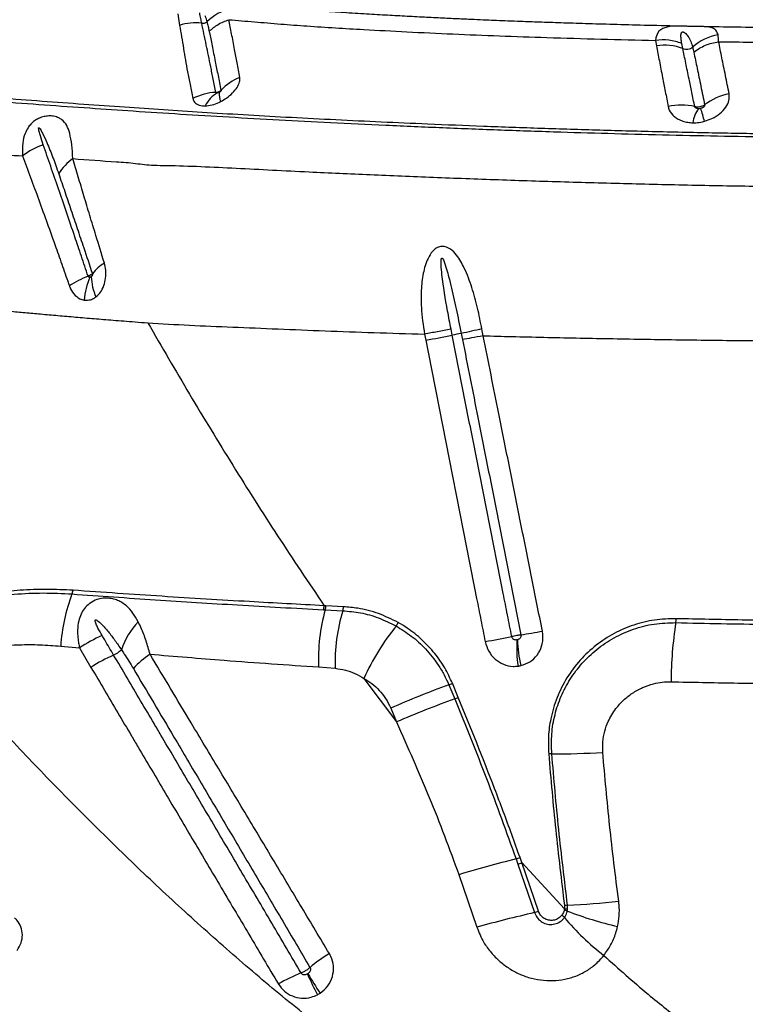
# Model space of a CAD drawing. Units: millimetres. Extents: x 179 to 330, y 168 to 276.
# Drawn here: x 226 to 228, y 218 to 221 of the extents above; entities that cross this region are included whole.
import ezdxf

# ---------------------------------------------------------------- set-up
doc = ezdxf.new("R2010")
doc.units = ezdxf.units.MM

msp = doc.modelspace()

# ---------------------------------------------------------------- linework, layer by layer
at = {"color": 7, "linetype": 'Continuous', "lineweight": 25}
for p, q in [((226.3165, 220.8874), (226.3216, 220.8504)), ((227.8681, 220.8014), (227.8712, 220.7838)), ((227.9571, 220.7753), (227.9538, 220.7918)), ((227.1179, 219.8463), (227.1218, 219.8265)), ((227.2077, 219.8429), (227.2039, 219.8625)), ((226.7893, 218.9501), (226.795, 218.9498)), ((226.7973, 218.9629), (226.7916, 218.9633)), ((226.795, 218.9498), (226.852, 218.947)), ((226.8541, 218.9599), (226.7973, 218.9629)), ((225.9356, 218.8318), (225.9968, 218.826)), ((225.9968, 218.826), (226.0339, 218.7625)), ((226.7736, 218.7639), (226.8272, 218.7596)), ((226.9209, 218.7268), (227.0266, 218.5853)), ((227.1967, 218.706), (227.2158, 218.6602)), ((227.2276, 218.6652), (227.2085, 218.711)), ((227.008, 218.6302), (227.0266, 218.5853)), ((227.434, 218.1277), (227.4281, 218.1443)), ((227.4153, 218.1397), (227.4212, 218.1231)), ((227.4212, 218.1231), (227.4754, 217.9652)), ((227.434, 218.1277), (227.5726, 217.9778)), ((227.4883, 217.9695), (227.434, 218.1277)), ((227.2291, 218.0886), (227.2879, 217.9178)), ((227.5725, 217.988), (227.5726, 217.9778)), ((227.5827, 217.9756), (227.5826, 217.9889)), ((227.5726, 217.9778), (227.5719, 217.9737)), ((227.5818, 217.9704), (227.5827, 217.9756))]:
    msp.add_line(p, q, dxfattribs=at)
at = {"color": 8, "linetype": 'Continuous', "lineweight": 25, "flags": 128}
msp.add_lwpolyline([(227.9545, 220.8477), (227.9403, 220.8479), (227.9352, 220.8479), (227.9217, 220.8474), (227.9099, 220.846), (227.8922, 220.8407), (227.8795, 220.8311), (227.8732, 220.8213), (227.8693, 220.8094), (227.8681, 220.8014), (227.8681, 220.8014), (227.8681, 220.8014)], dxfattribs=at)
at = {"color": 7, "linetype": 'Continuous', "lineweight": 25}
for centre, radius, start, end in [((226.5182, 220.755), 0.1516, 101.4159, 135.1978), ((226.3727, 220.6973), 0.1614, 82.4432, 108.4511), ((226.3971, 220.8785), 0.0215, 261.2829, 308.9523), ((228.099, 220.6596), 0.1627, 99.7445, 132.5023), ((227.8986, 220.6221), 0.164, 69.0948, 99.6134), ((227.9692, 220.8067), 0.0336, 248.9103, 306.2428), ((226.5789, 220.5259), 0.1668, 111.5238, 137.2284), ((226.448, 220.4492), 0.1834, 92.4749, 116.9376), ((226.4924, 220.5466), 0.0967, 119.7179, 154.4041), ((226.523, 220.6305), 0.0729, 178.8068, 202.3354), ((228.1417, 220.4437), 0.1869, 100.4469, 127.4703), ((227.9526, 220.4053), 0.1859, 76.4896, 103.3332), ((228.0803, 220.5228), 0.0911, 141.5623, 173.0793), ((227.5858, 220.4303), 0.4548, 13.7626, 19.2301), ((225.9561, 220.2358), 0.2388, 108.8508, 127.1661), ((226.0734, 220.2794), 0.1693, 125.5689, 148.5103), ((226.1578, 219.9486), 0.152, 121.9026, 141.67), ((226.1748, 219.6709), 0.3936, 112.417, 122.4313), ((226.2152, 220.0401), 0.1806, 182.2397, 203.8206), ((226.2454, 219.9391), 0.2344, 156.7679, 175.5775), ((224.4142, 234.3304), 14.7544, 280.57408, 280.91394), ((227.5861, 217.9689), 1.9118, 100.5188, 101.4141), ((229.2898, 210.56), 9.5126, 102.04715, 102.46152), ((225.9395, 219.017), 0.0362, 334.3489, 354.1913), ((226.5143, 218.7956), 0.5799, 159.2165, 176.4187), ((227.355, 218.7911), 0.582, 164.1722, 182.6753), ((226.7546, 218.963), 0.037, 339.6961, 0.4469), ((226.7602, 218.9626), 0.0371, 339.9221, 0.583), ((227.4148, 218.7773), 0.5878, 163.2154, 181.7197), ((226.8159, 218.9596), 0.0382, 340.8493, 0.5679), ((227.8541, 218.9208), 0.0813, 351.0588, 0.1301), ((226.3684, 218.7408), 0.2486, 136.7593, 161.3594), ((227.6424, 218.4017), 0.7913, 141.2241, 155.7441), ((226.982, 218.9299), 0.0544, 323.1192, 336.9786), ((226.9557, 221.7968), 2.9666, 279.2197, 280.587), ((229.1332, 218.717), 1.214, 170.9415, 180.0515), ((226.2487, 218.448), 0.4543, 113.12, 123.6786), ((225.8101, 227.0318), 8.3224, 280.41568, 281.02133), ((227.7961, 218.8254), 0.3789, 175.9958, 188.9255), ((227.7885, 218.8594), 0.3689, 181.1183, 194.2891), ((226.074, 218.8784), 0.0827, 293.8679, 315.3245), ((226.2889, 218.3835), 0.4568, 113.3993, 123.9253), ((226.3977, 218.5523), 0.306, 124.1812, 137.5783), ((228.3058, 215.6716), 3.2307, 110.0765, 113.685), ((227.1095, 218.9248), 0.2356, 291.7392, 294.8479), ((228.3668, 215.474), 3.3877, 109.8616, 113.3047), ((227.1249, 218.891), 0.2481, 291.5077, 294.4608), ((227.5307, 218.3353), 0.1466, 89.7492, 93.6946), ((227.5541, 220.6727), 2.191, 269.4039, 273.7408), ((227.2492, 218.6236), 0.5115, 288.9502, 290.4681), ((228.5425, 213.6697), 4.6099, 104.1529, 106.5529), ((227.2534, 218.611), 0.516, 288.973, 290.4844), ((227.5952, 217.7936), 0.1957, 93.6779, 96.6474), ((227.4434, 220.6915), 2.7062, 272.9482, 276.4769), ((228.3528, 214.0967), 3.9667, 102.7791, 105.5728), ((227.3382, 218.3913), 0.4477, 287.8503, 289.5878), ((227.5325, 217.9178), 0.0504, 38.1605, 51.0328), ((227.5554, 217.9079), 0.0678, 67.0981, 75.9757), ((227.5611, 217.8992), 0.0794, 74.2374, 81.7117), ((228.0014, 219.0432), 1.1519, 248.6413, 257.1442), ((228.1981, 218.4733), 0.8165, 219.9526, 232.442), ((227.0503, 217.4264), 0.472, 120.8071, 130.2039), ((226.8981, 217.2989), 0.5037, 111.0934, 120.4652), ((227.6874, 218.1886), 1.0401, 204.0108, 208.1305), ((227.9197, 218.4699), 1.3747, 210.7841, 213.895)]:
    msp.add_arc(centre, radius, start, end, dxfattribs=at)
for points, knots in [([(227.9545, 220.8477), (227.9506, 220.8478), (227.9092, 220.8486), (227.8346, 220.8504), (227.7339, 220.853), (227.6436, 220.8557), (227.5635, 220.8582), (227.4936, 220.8606), (227.4362, 220.8627), (227.3902, 220.8645), (227.3528, 220.866), (227.3163, 220.8675), (227.2761, 220.8692), (227.2288, 220.8713), (227.1749, 220.8739), (227.1155, 220.8768), (227.0531, 220.88), (226.9874, 220.8837), (226.9179, 220.8877), (226.8449, 220.8923), (226.7687, 220.8977), (226.69, 220.9037), (226.6066, 220.9105), (226.5513, 220.9151), (226.5224, 220.9175)], [0, 0, 0, 0, 0.007331, 0.076647, 0.140098, 0.197648, 0.249206, 0.294851, 0.33409, 0.362313, 0.386426, 0.408776, 0.435821, 0.468011, 0.505467, 0.547126, 0.592114, 0.637623, 0.688206, 0.743948, 0.800298, 0.862641, 0.92843, 1, 1, 1, 1]), ([(226.3939, 220.8573), (226.3929, 220.8623), (226.3905, 220.8737), (226.3883, 220.8851), (226.3871, 220.8914)], [0, 0, 0, 0, 0.442595, 1, 1, 1, 1]), ([(226.4041, 220.8823), (226.4045, 220.8812), (226.4069, 220.8744), (226.4089, 220.8675), (226.4106, 220.8618)], [0, 0, 0, 0, 0.169988, 1, 1, 1, 1]), ([(226.5178, 220.6811), (226.5148, 220.6971), (226.5088, 220.7293), (226.4998, 220.7764), (226.4908, 220.8236), (226.4849, 220.8538), (226.482, 220.8689)], [0, 0, 0, 0, 0.221393, 0.443306, 0.723002, 1, 1, 1, 1]), ([(226.482, 220.8689), (226.5095, 220.8666), (226.5649, 220.862), (226.6494, 220.8548), (226.7371, 220.8482), (226.827, 220.8423), (226.9349, 220.8361), (227.0617, 220.8294), (227.2086, 220.8224), (227.3607, 220.8163), (227.5208, 220.8107), (227.6898, 220.8056), (227.8087, 220.8028), (227.8681, 220.8014)], [0, 0, 0, 0, 0.069032, 0.138787, 0.206217, 0.277583, 0.347004, 0.44975, 0.556837, 0.661814, 0.767137, 0.883807, 1, 1, 1, 1]), ([(226.3216, 220.8504), (226.3259, 220.8259), (226.334, 220.7798), (226.3426, 220.726), (226.3473, 220.6994), (226.3473, 220.6994)], [0, 0, 0, 0, 0.532132, 0.999998, 1, 1, 1, 1]), ([(226.4401, 220.6324), (226.4371, 220.647), (226.4311, 220.6762), (226.4204, 220.7286), (226.4077, 220.7909), (226.3985, 220.8349), (226.3939, 220.8573), (226.3939, 220.8573)], [0, 0, 0, 0, 0.162198, 0.324413, 0.639465, 0.999999, 1, 1, 1, 1]), ([(226.4106, 220.8618), (226.4106, 220.8618), (226.412, 220.8571), (226.4145, 220.8472), (226.4168, 220.8367), (226.4179, 220.8313)], [0, 0, 0, 0, 0.000007, 0.489118, 1, 1, 1, 1]), ([(228.012, 220.8465), (228.0105, 220.8465), (228.0052, 220.8467), (227.9921, 220.8468), (227.9764, 220.8471), (227.9629, 220.8475), (227.9568, 220.8476), (227.9545, 220.8477)], [0, 0, 0, 0, 0.10647, 0.371217, 0.687478, 0.882982, 1, 1, 1, 1]), ([(228.7686, 220.8387), (228.7441, 220.8388), (228.6709, 220.8388), (228.552, 220.8395), (228.4146, 220.8406), (228.2851, 220.842), (228.1635, 220.8438), (228.0731, 220.8453), (228.0238, 220.8463), (228.012, 220.8466)], [0, 0, 0, 0, 0.095918, 0.28678, 0.467081, 0.637354, 0.800055, 0.952296, 1, 1, 1, 1]), ([(226.4179, 220.8313), (226.4182, 220.83), (226.4212, 220.8149), (226.4275, 220.7833), (226.4368, 220.7368), (226.4466, 220.6885), (226.4532, 220.6556), (226.4565, 220.6392)], [0, 0, 0, 0, 0.024273, 0.27782, 0.557929, 0.77898, 1, 1, 1, 1]), ([(227.9538, 220.7918), (227.953, 220.7965), (227.9513, 220.8061), (227.9506, 220.8175), (227.9517, 220.8248), (227.9536, 220.8278), (227.955, 220.8288), (227.9561, 220.8292), (227.957, 220.8293), (227.958, 220.8292), (227.9592, 220.829), (227.9615, 220.828), (227.9678, 220.8237), (227.9753, 220.8138), (227.9833, 220.7985), (227.9872, 220.7859), (227.9891, 220.7795)], [0, 0, 0, 0, 0.1456722, 0.2918541, 0.3648165, 0.390057, 0.402745, 0.4074513, 0.4122032, 0.4164336, 0.4216402, 0.4308368, 0.4599933, 0.5910224, 0.7947953, 1, 1, 1, 1]), ([(228.0734, 220.7974), (228.0734, 220.7974), (228.0736, 220.8061), (228.0725, 220.813), (228.0715, 220.8199)], [0, 0, 0, 0, 0.0000114, 1, 1, 1, 1]), ([(227.8712, 220.7838), (227.8744, 220.7676), (227.8807, 220.7351), (227.8903, 220.6852), (227.9, 220.6357), (227.9065, 220.6027), (227.9097, 220.5862)], [0, 0, 0, 0, 0.277133, 0.558947, 0.779157, 1, 1, 1, 1]), ([(227.996, 220.5861), (227.9927, 220.6018), (227.9862, 220.6332), (227.9765, 220.6804), (227.9667, 220.7282), (227.9602, 220.76), (227.9571, 220.7753), (227.9571, 220.7753)], [0, 0, 0, 0, 0.219845, 0.439723, 0.721809, 0.999998, 1, 1, 1, 1]), ([(227.9891, 220.7795), (227.9891, 220.7795), (227.9905, 220.7744), (227.9917, 220.7691), (227.9928, 220.7638)], [0, 0, 0, 0, 0.000018, 1, 1, 1, 1]), ([(228.1078, 220.6275), (228.1037, 220.6477), (228.0953, 220.6893), (228.0839, 220.7455), (228.0769, 220.7802), (228.0734, 220.7974)], [0, 0, 0, 0, 0.3227126, 0.6638742, 1, 1, 1, 1]), ([(228.0734, 220.7974), (228.1447, 220.7963), (228.2867, 220.7941), (228.5026, 220.792), (228.6469, 220.7915), (228.7193, 220.7912)], [0, 0, 0, 0, 0.334964, 0.666674, 1, 1, 1, 1]), ([(227.9928, 220.7638), (227.9964, 220.7464), (228.0035, 220.7114), (228.0151, 220.6546), (228.0238, 220.6125), (228.028, 220.592)], [0, 0, 0, 0, 0.336763, 0.6780216, 1, 1, 1, 1]), ([(226.3473, 220.6994), (226.3473, 220.6994), (226.35, 220.686), (226.3556, 220.6583), (226.3618, 220.6279), (226.3649, 220.6127)], [0, 0, 0, 0, 0.000004, 0.499435, 1, 1, 1, 1]), ([(226.4556, 220.6028), (226.4618, 220.6064), (226.4758, 220.6144), (226.4945, 220.6304), (226.5096, 220.6487), (226.5183, 220.6665), (226.5179, 220.6765), (226.5178, 220.6811)], [0, 0, 0, 0, 0.168437, 0.378609, 0.591485, 0.80965, 1, 1, 1, 1]), ([(225.163, 220.6518), (225.2561, 220.6432), (225.3959, 220.6302), (225.5862, 220.6145), (225.7344, 220.6029), (225.8832, 220.592), (226.0306, 220.5816), (226.1767, 220.5716), (226.3245, 220.5621), (226.482, 220.5525), (226.6438, 220.5434), (226.8136, 220.5345), (226.9916, 220.5259), (227.1767, 220.5178), (227.3665, 220.5104), (227.5529, 220.504), (227.7351, 220.4986), (227.9125, 220.4942), (228.0919, 220.4904), (228.2128, 220.4885), (228.2732, 220.4876)], [0, 0, 0, 0, 0.099596, 0.149622, 0.199689, 0.249773, 0.299815, 0.349818, 0.404868, 0.459959, 0.515003, 0.569989, 0.626907, 0.683903, 0.740902, 0.797825, 0.848341, 0.898914, 0.949486, 1, 1, 1, 1]), ([(228.2752, 220.4966), (228.2092, 220.4977), (228.077, 220.4997), (227.881, 220.504), (227.6872, 220.5091), (227.4965, 220.515), (227.3095, 220.5217), (227.1367, 220.5287), (226.9768, 220.5358), (226.8289, 220.5429), (226.6845, 220.5503), (226.5447, 220.5581), (226.4101, 220.5661), (226.285, 220.5742), (226.16, 220.5827), (226.0273, 220.5921), (225.8919, 220.602), (225.7553, 220.6124), (225.6196, 220.6232), (225.425, 220.6397), (225.2776, 220.6529), (225.1729, 220.6622)], [0, 0, 0, 0, 0.055311, 0.110764, 0.166296, 0.221834, 0.277304, 0.332626, 0.379011, 0.425539, 0.472083, 0.518554, 0.564915, 0.611187, 0.657139, 0.703115, 0.749176, 0.795284, 0.841368, 0.887392, 1, 1, 1, 1]), ([(226.3649, 220.6127), (226.3653, 220.6112), (226.3671, 220.6041), (226.3757, 220.5939), (226.3912, 220.5886), (226.4022, 220.5884), (226.4053, 220.5884)], [0, 0, 0, 0, 0.100532, 0.478343, 0.852765, 1, 1, 1, 1]), ([(226.4565, 220.6392), (226.4553, 220.6381), (226.4532, 220.6362), (226.4485, 220.6338), (226.444, 220.6326), (226.4409, 220.6325), (226.4401, 220.6324)], [0, 0, 0, 0, 0.269179, 0.49531, 0.857055, 1, 1, 1, 1]), ([(226.4445, 220.6306), (226.4442, 220.6306), (226.443, 220.6305), (226.4415, 220.6309), (226.4406, 220.6316), (226.4402, 220.6321), (226.4401, 220.6323), (226.4401, 220.6324)], [0, 0, 0, 0, 0.163584, 0.552581, 0.836999, 0.909694, 1, 1, 1, 1]), ([(226.4501, 220.632), (226.4499, 220.6319), (226.4489, 220.6315), (226.447, 220.6308), (226.4453, 220.6306), (226.4445, 220.6306)], [0, 0, 0, 0, 0.119399, 0.560184, 1, 1, 1, 1]), ([(226.4565, 220.6392), (226.4566, 220.6388), (226.4566, 220.6381), (226.4561, 220.6371), (226.4554, 220.636), (226.4542, 220.6347), (226.4523, 220.6332), (226.4508, 220.6324), (226.4501, 220.632)], [0, 0, 0, 0, 0.169996, 0.33346, 0.368051, 0.576245, 0.803694, 1, 1, 1, 1]), ([(228.0275, 220.5385), (228.0357, 220.5413), (228.0543, 220.5474), (228.0788, 220.5633), (228.0979, 220.5837), (228.1091, 220.6061), (228.1083, 220.6204), (228.1078, 220.6275)], [0, 0, 0, 0, 0.164483, 0.372866, 0.579861, 0.790433, 1, 1, 1, 1]), ([(226.4053, 220.5884), (226.4125, 220.5891), (226.4268, 220.5906), (226.4444, 220.5972), (226.4536, 220.6018), (226.4556, 220.6028)], [0, 0, 0, 0, 0.446684, 0.88137, 1, 1, 1, 1]), ([(227.9097, 220.5862), (227.9101, 220.5844), (227.9124, 220.5746), (227.9204, 220.5616), (227.9351, 220.5493), (227.9487, 220.5418), (227.9645, 220.5366), (227.9785, 220.5342), (227.9872, 220.5339), (227.9899, 220.5338)], [0, 0, 0, 0, 0.066311, 0.35179, 0.498465, 0.645091, 0.789913, 0.934711, 1, 1, 1, 1]), ([(228.028, 220.592), (228.0278, 220.5919), (228.0251, 220.5899), (228.0201, 220.5873), (228.0115, 220.585), (228.0035, 220.5844), (227.9982, 220.5856), (227.996, 220.5861)], [0, 0, 0, 0, 0.021833, 0.315009, 0.497275, 0.790854, 1, 1, 1, 1]), ([(228.009, 220.5794), (228.0085, 220.5794), (228.0062, 220.5795), (228.0023, 220.5802), (227.9984, 220.5823), (227.9968, 220.5842), (227.9962, 220.5854), (227.9961, 220.5858), (227.996, 220.5861)], [0, 0, 0, 0, 0.074528, 0.389741, 0.679812, 0.896166, 0.941202, 1, 1, 1, 1]), ([(228.0152, 220.5801), (228.0148, 220.5801), (228.0133, 220.5797), (228.0112, 220.5795), (228.0095, 220.5794), (228.009, 220.5794)], [0, 0, 0, 0, 0.163817, 0.762898, 1, 1, 1, 1]), ([(228.028, 220.592), (228.0281, 220.5911), (228.0283, 220.5893), (228.0265, 220.5863), (228.0234, 220.5835), (228.0194, 220.5813), (228.0165, 220.5805), (228.0152, 220.5801)], [0, 0, 0, 0, 0.189168, 0.382973, 0.586598, 0.810726, 1, 1, 1, 1]), ([(225.9749, 220.4172), (225.974, 220.4325), (225.972, 220.4631), (225.9658, 220.4983), (225.9561, 220.5254), (225.9435, 220.5411), (225.9285, 220.5505), (225.9148, 220.5551), (225.8979, 220.5564), (225.8813, 220.5543), (225.8696, 220.5505), (225.8594, 220.5457), (225.8496, 220.5397), (225.8381, 220.5294), (225.8276, 220.5156), (225.8177, 220.4953), (225.8102, 220.465), (225.8112, 220.4401), (225.8118, 220.4261)], [0, 0, 0, 0, 0.119103, 0.2383, 0.338003, 0.437328, 0.478181, 0.535133, 0.576438, 0.611683, 0.648471, 0.653137, 0.684809, 0.723147, 0.759987, 0.812334, 0.895061, 1, 1, 1, 1]), ([(224.9883, 220.5255), (225.0233, 220.5218), (225.0933, 220.5142), (225.1941, 220.499), (225.3104, 220.4819), (225.4422, 220.4639), (225.5769, 220.4453), (225.7001, 220.4323), (225.7746, 220.4282), (225.8118, 220.4261)], [0, 0, 0, 0, 0.121866, 0.243828, 0.36579, 0.549165, 0.732538, 0.866189, 1, 1, 1, 1]), ([(225.8789, 220.4618), (225.8756, 220.4715), (225.8707, 220.4861), (225.8659, 220.5029), (225.8641, 220.5115), (225.8636, 220.5154), (225.8639, 220.5169), (225.8641, 220.5173), (225.8643, 220.5175), (225.8644, 220.5176), (225.8646, 220.5176), (225.8648, 220.5176), (225.8653, 220.5175), (225.8667, 220.5163), (225.8707, 220.5106), (225.8791, 220.4949), (225.8931, 220.4641), (225.9106, 220.4208), (225.9229, 220.3855), (225.9291, 220.3679)], [0, 0, 0, 0, 0.137316, 0.205974, 0.240311, 0.25752, 0.25931, 0.261113, 0.261731, 0.262356, 0.262889, 0.263549, 0.264739, 0.26874, 0.287718, 0.363117, 0.521193, 0.760626, 1, 1, 1, 1]), ([(227.9899, 220.5338), (227.9929, 220.5338), (228.0033, 220.5338), (228.0161, 220.5356), (228.0255, 220.538), (228.0275, 220.5385)], [0, 0, 0, 0, 0.238267, 0.835695, 1, 1, 1, 1]), ([(226.0247, 220.0348), (226.0174, 220.0565), (226.0028, 220.1), (225.9792, 220.1697), (225.9541, 220.2433), (225.928, 220.3196), (225.9029, 220.3927), (225.8869, 220.4388), (225.8789, 220.4618)], [0, 0, 0, 0, 0.140063, 0.280132, 0.462436, 0.642707, 0.821349, 1, 1, 1, 1]), ([(225.8118, 220.4261), (225.8204, 220.4028), (225.8375, 220.3562), (225.8642, 220.2829), (225.8916, 220.2071), (225.9176, 220.1347), (225.9416, 220.0666), (225.9564, 220.0243), (225.9637, 220.0031)], [0, 0, 0, 0, 0.17989, 0.359772, 0.540442, 0.722269, 0.861138, 1, 1, 1, 1]), ([(225.9749, 220.4172), (226.0225, 220.4135), (226.0806, 220.409), (226.1479, 220.4049), (226.1886, 220.4006), (226.2179, 220.3963), (226.2386, 220.3955), (226.2386, 220.3955)], [0, 0, 0, 0, 0.527447, 0.645588, 0.76366, 0.999998, 1, 1, 1, 1]), ([(226.0774, 220.0776), (226.0682, 220.1076), (226.0519, 220.1603), (226.0299, 220.2327), (226.0108, 220.2963), (225.9924, 220.3581), (225.9808, 220.3975), (225.9749, 220.4172)], [0, 0, 0, 0, 0.248035, 0.435717, 0.623412, 0.811899, 1, 1, 1, 1]), ([(226.2386, 220.3955), (226.2386, 220.3955), (226.2522, 220.3953), (226.3018, 220.3946), (226.3904, 220.3918), (226.5054, 220.3863), (226.6232, 220.38), (226.7675, 220.3726), (226.9406, 220.3649), (227.146, 220.3564), (227.3569, 220.3486), (227.5724, 220.3416), (227.7914, 220.3356), (228.0157, 220.3304), (228.168, 220.328), (228.2454, 220.3268)], [0, 0, 0, 0, 0, 0.024232, 0.087145, 0.150114, 0.213135, 0.276119, 0.37881, 0.481815, 0.58499, 0.688173, 0.791201, 0.893907, 1, 1, 1, 1]), ([(225.9291, 220.3679), (225.9356, 220.3487), (225.9486, 220.3104), (225.9687, 220.2509), (225.9892, 220.19), (226.0124, 220.1211), (226.029, 220.0712), (226.0385, 220.0429)], [0, 0, 0, 0, 0.189665, 0.378987, 0.566385, 0.753772, 1, 1, 1, 1]), ([(227.3043, 219.8631), (227.2997, 219.8859), (227.2906, 219.9313), (227.2726, 219.998), (227.2534, 220.0484), (227.2359, 220.0828), (227.2216, 220.1044), (227.2051, 220.1219), (227.1867, 220.1315), (227.1702, 220.1324), (227.1557, 220.1266), (227.1409, 220.1134), (227.1288, 220.0936), (227.1195, 220.0691), (227.1111, 220.0345), (227.1061, 219.9887), (227.1071, 219.9223), (227.1129, 219.8748), (227.1179, 219.8463), (227.1179, 219.8463)], [0, 0, 0, 0, 0.109163, 0.218483, 0.327074, 0.36757, 0.408002, 0.456043, 0.488332, 0.513393, 0.538994, 0.564087, 0.607345, 0.64729, 0.687325, 0.775166, 0.863192, 0.999999, 1, 1, 1, 1]), ([(226.05, 219.9672), (226.0551, 219.9719), (226.0657, 219.9817), (226.0764, 220.0035), (226.0823, 220.0283), (226.0831, 220.0541), (226.0793, 220.0699), (226.0774, 220.0776)], [0, 0, 0, 0, 0.190686, 0.39374, 0.595253, 0.802312, 1, 1, 1, 1]), ([(227.2039, 219.8625), (227.2001, 219.8822), (227.1887, 219.9411), (227.1773, 220.0101), (227.1716, 220.0651), (227.1712, 220.0824), (227.1716, 220.0904), (227.173, 220.0931), (227.1734, 220.0936), (227.1739, 220.0938), (227.1743, 220.0938), (227.1749, 220.0936), (227.1761, 220.0927), (227.1794, 220.0877), (227.188, 220.0648), (227.2007, 220.0168), (227.2168, 219.9475), (227.2289, 219.8888), (227.2356, 219.8558), (227.2371, 219.8485)], [0, 0, 0, 0, 0.122563, 0.367759, 0.429059, 0.459727, 0.475152, 0.476709, 0.478281, 0.47917, 0.480062, 0.48118, 0.483128, 0.489353, 0.518235, 0.632905, 0.7937, 0.954527, 1, 1, 1, 1]), ([(226.0385, 220.0429), (226.0377, 220.0421), (226.0364, 220.0408), (226.0328, 220.0384), (226.0288, 220.0364), (226.0257, 220.0352), (226.0247, 220.0348)], [0, 0, 0, 0, 0.274233, 0.48798, 0.829569, 1, 1, 1, 1]), ([(226.03, 220.0315), (226.0295, 220.0316), (226.0282, 220.0316), (226.0264, 220.0325), (226.0253, 220.0337), (226.0249, 220.0344), (226.0248, 220.0347), (226.0247, 220.0348)], [0, 0, 0, 0, 0.259723, 0.636721, 0.882698, 0.961086, 1, 1, 1, 1]), ([(226.0348, 220.0331), (226.0346, 220.033), (226.0339, 220.0325), (226.0324, 220.0318), (226.0309, 220.0316), (226.03, 220.0315)], [0, 0, 0, 0, 0.122554, 0.488395, 1, 1, 1, 1]), ([(226.0385, 220.0429), (226.0387, 220.0423), (226.039, 220.041), (226.0388, 220.0387), (226.038, 220.0365), (226.0366, 220.0345), (226.0354, 220.0336), (226.0348, 220.0331)], [0, 0, 0, 0, 0.164129, 0.343964, 0.540101, 0.765772, 1, 1, 1, 1]), ([(225.9637, 220.0031), (225.9641, 220.0021), (225.9676, 219.9924), (225.9774, 219.9759), (225.9947, 219.9616), (226.007, 219.9584), (226.0117, 219.9572)], [0, 0, 0, 0, 0.044983, 0.403766, 0.77326, 1, 1, 1, 1]), ([(225.5414, 219.9439), (225.5628, 219.9417), (225.6037, 219.9374), (225.6624, 219.9315), (225.7171, 219.9261), (225.7693, 219.9211), (225.8201, 219.9164), (225.8723, 219.9117), (225.927, 219.9069), (225.9852, 219.9019), (226.0346, 219.8977), (226.0753, 219.8944), (226.1072, 219.8918), (226.1413, 219.8891), (226.1788, 219.886), (226.2048, 219.8841), (226.2187, 219.883)], [0, 0, 0, 0, 0.092053, 0.175507, 0.254016, 0.329495, 0.403394, 0.476889, 0.56005, 0.645744, 0.736309, 0.781634, 0.829421, 0.880598, 0.936541, 1, 1, 1, 1]), ([(226.0117, 219.9572), (226.0187, 219.9569), (226.0304, 219.9564), (226.0431, 219.9623), (226.0486, 219.9662), (226.05, 219.9672)], [0, 0, 0, 0, 0.520596, 0.879288, 1, 1, 1, 1]), ([(226.2187, 219.883), (226.2633, 219.8804), (226.3533, 219.8749), (226.4946, 219.8696), (226.6417, 219.8632), (226.7949, 219.8569), (226.9535, 219.8513), (227.0629, 219.8479), (227.1179, 219.8463)], [0, 0, 0, 0, 0.1609, 0.324198, 0.489839, 0.65775, 0.827839, 1, 1, 1, 1]), ([(226.2187, 219.883), (226.2636, 219.8055), (226.3535, 219.6505), (226.4942, 219.4194), (226.6392, 219.1898), (226.7408, 219.0388), (226.7916, 218.9633)], [0, 0, 0, 0, 0.249731, 0.499462, 0.749732, 1, 1, 1, 1]), ([(227.2039, 219.8625), (227.1891, 219.8597), (227.1596, 219.8541), (227.1318, 219.8489), (227.1179, 219.8463)], [0, 0, 0, 0, 0.5, 1, 1, 1, 1]), ([(227.4012, 218.8629), (227.3966, 218.8862), (227.3873, 218.933), (227.3723, 219.0092), (227.3589, 219.0768), (227.3444, 219.1505), (227.3328, 219.2094), (227.3182, 219.2831), (227.3066, 219.342), (227.2863, 219.4451), (227.2659, 219.5482), (227.2368, 219.6955), (227.2194, 219.7839), (227.2077, 219.8429)], [0, 0, 0, 0, 0.071586, 0.143172, 0.233365, 0.278461, 0.368653, 0.41375, 0.503942, 0.549038, 0.729423, 0.819615, 1, 1, 1, 1]), ([(227.2371, 219.8485), (227.2371, 219.8485), (227.2384, 219.842), (227.2397, 219.8354), (227.241, 219.8288)], [0, 0, 0, 0, 0.00003, 1, 1, 1, 1]), ([(227.3084, 219.8409), (227.2952, 219.8385), (227.2686, 219.8335), (227.2502, 219.8304), (227.241, 219.8288)], [0, 0, 0, 0, 0.5, 1, 1, 1, 1]), ([(227.3085, 219.8409), (227.3085, 219.8409), (227.3071, 219.8483), (227.3057, 219.8557), (227.3043, 219.8631)], [0, 0, 0, 0, 0.000027, 1, 1, 1, 1]), ([(227.3084, 219.8409), (227.3393, 219.8401), (227.4387, 219.8376), (227.6103, 219.8338), (227.8248, 219.8299), (228.0441, 219.8267), (228.267, 219.8242), (228.4174, 219.8232), (228.4927, 219.8228)], [0, 0, 0, 0, 0.081181, 0.261951, 0.444494, 0.628558, 0.813842, 1, 1, 1, 1]), ([(227.5008, 218.8807), (227.489, 218.9396), (227.4654, 219.0574), (227.43, 219.234), (227.3946, 219.4107), (227.3541, 219.613), (227.3254, 219.7564), (227.3084, 219.8409)], [0, 0, 0, 0, 0.18399, 0.367978, 0.551965, 0.735951, 1, 1, 1, 1]), ([(227.1218, 219.8265), (227.1334, 219.7676), (227.1508, 219.6792), (227.1798, 219.5319), (227.2001, 219.4288), (227.2204, 219.3256), (227.232, 219.2667), (227.2465, 219.1931), (227.2581, 219.1341), (227.2726, 219.0605), (227.2859, 218.9929), (227.3009, 218.9166), (227.3101, 218.8699), (227.3147, 218.8465)], [0, 0, 0, 0, 0.180383, 0.270574, 0.450958, 0.496054, 0.586247, 0.631343, 0.721536, 0.766633, 0.856826, 0.928413, 1, 1, 1, 1]), ([(227.241, 219.8288), (227.2577, 219.7443), (227.2861, 219.6009), (227.3262, 219.3986), (227.3611, 219.2219), (227.3961, 219.0452), (227.4194, 218.9275), (227.431, 218.8686)], [0, 0, 0, 0, 0.264042, 0.448029, 0.632018, 0.816008, 1, 1, 1, 1]), ([(225.9756, 219.0134), (225.9472, 219.0148), (225.8902, 219.0177), (225.8075, 219.0145), (225.7283, 219.0064), (225.6523, 218.9936), (225.5757, 218.9759), (225.5246, 218.9596), (225.4991, 218.9514)], [0, 0, 0, 0, 0.181837, 0.364561, 0.521761, 0.678946, 0.839483, 1, 1, 1, 1]), ([(226.7916, 218.9633), (226.7111, 218.9675), (226.5374, 218.9768), (226.2657, 218.9933), (226.0723, 219.0067), (225.9756, 219.0134)], [0, 0, 0, 0, 0.301856, 0.650732, 1, 1, 1, 1]), ([(225.5007, 218.9411), (225.5239, 218.9486), (225.5705, 218.9635), (225.6414, 218.9803), (225.7128, 218.9929), (225.7921, 219.0019), (225.8789, 219.0061), (225.941, 219.0029), (225.9722, 219.0013)], [0, 0, 0, 0, 0.148097, 0.296209, 0.447331, 0.598467, 0.798613, 1, 1, 1, 1]), ([(225.9722, 219.0013), (226.0627, 218.9949), (226.2439, 218.9821), (226.5164, 218.965), (226.6966, 218.9552), (226.7893, 218.9501)], [0, 0, 0, 0, 0.326452, 0.653243, 1, 1, 1, 1]), ([(226.1873, 218.9111), (226.1818, 218.9208), (226.1708, 218.9403), (226.1528, 218.9603), (226.1356, 218.9732), (226.1207, 218.9809), (226.1043, 218.9862), (226.0848, 218.9886), (226.0669, 218.9869), (226.0483, 218.9817), (226.0368, 218.9759), (226.0233, 218.9661), (226.0121, 218.9549), (226.0006, 218.9358), (225.9928, 218.9123), (225.9891, 218.8806), (225.9914, 218.8507), (225.9957, 218.8312), (225.9968, 218.826)], [0, 0, 0, 0, 0.104271, 0.20839, 0.268109, 0.31929, 0.370377, 0.426766, 0.485392, 0.509214, 0.573324, 0.58073, 0.638773, 0.697284, 0.762205, 0.843174, 0.9583, 1, 1, 1, 1]), ([(226.852, 218.947), (226.8712, 218.9452), (226.9101, 218.9416), (226.9689, 218.9254), (227.0065, 218.9067), (227.0255, 218.8973)], [0, 0, 0, 0, 0.326594, 0.659538, 1, 1, 1, 1]), ([(227.032, 218.9086), (227.011, 218.919), (226.9684, 218.94), (226.9079, 218.9553), (226.8696, 218.9586), (226.8541, 218.9599)], [0, 0, 0, 0, 0.3663, 0.743138, 1, 1, 1, 1]), ([(226.0703, 218.8658), (226.0656, 218.874), (226.0585, 218.8863), (226.0514, 218.9012), (226.0485, 218.9089), (226.0476, 218.9127), (226.0475, 218.9147), (226.0476, 218.9158), (226.0479, 218.9166), (226.0483, 218.917), (226.0489, 218.9173), (226.0497, 218.9174), (226.0516, 218.917), (226.0582, 218.913), (226.0717, 218.8999), (226.0909, 218.8782), (226.1122, 218.8501), (226.1258, 218.8304), (226.1328, 218.8202)], [0, 0, 0, 0, 0.150085, 0.22514, 0.262685, 0.281476, 0.287939, 0.295128, 0.298186, 0.301277, 0.303984, 0.307345, 0.313381, 0.333349, 0.427262, 0.613942, 0.800835, 1, 1, 1, 1]), ([(227.9354, 218.9209), (227.912, 218.9203), (227.8651, 218.9189), (227.7971, 218.902), (227.7331, 218.8744), (227.6741, 218.8359), (227.6222, 218.7873), (227.5791, 218.7298), (227.5467, 218.6653), (227.5276, 218.6008), (227.519, 218.5389), (227.5205, 218.5007), (227.5212, 218.4816)], [0, 0, 0, 0, 0.103025, 0.20607, 0.309535, 0.413005, 0.519358, 0.625692, 0.730629, 0.835532, 0.917771, 1, 1, 1, 1]), ([(228.8343, 218.9108), (228.756, 218.911), (228.5992, 218.9112), (228.3707, 218.9133), (228.1489, 218.9165), (228.0066, 218.9194), (227.9354, 218.9209)], [0, 0, 0, 0, 0.2590754, 0.5189993, 0.7591558, 1, 1, 1, 1]), ([(226.2257, 218.8055), (226.2216, 218.8201), (226.2132, 218.8499), (226.2001, 218.8849), (226.1907, 218.9041), (226.1873, 218.9111)], [0, 0, 0, 0, 0.381728, 0.775254, 1, 1, 1, 1]), ([(227.0255, 218.8973), (227.0422, 218.8869), (227.0762, 218.866), (227.123, 218.8229), (227.1577, 218.7791), (227.1818, 218.7388), (227.1918, 218.7169), (227.1967, 218.706)], [0, 0, 0, 0, 0.233087, 0.472061, 0.730988, 0.865497, 1, 1, 1, 1]), ([(227.2085, 218.711), (227.2005, 218.728), (227.1845, 218.7623), (227.1509, 218.81), (227.11, 218.8539), (227.069, 218.8867), (227.0419, 218.9028), (227.032, 218.9086)], [0, 0, 0, 0, 0.202865, 0.410419, 0.636378, 0.86817, 1, 1, 1, 1]), ([(227.431, 218.7683), (227.4411, 218.7718), (227.4612, 218.7788), (227.4849, 218.8017), (227.4999, 218.831), (227.504, 218.8589), (227.5016, 218.8753), (227.5008, 218.8807)], [0, 0, 0, 0, 0.225597, 0.448702, 0.669872, 0.889883, 1, 1, 1, 1]), ([(227.5313, 218.4819), (227.5306, 218.5033), (227.5293, 218.5462), (227.5402, 218.6093), (227.5604, 218.6694), (227.5902, 218.7259), (227.6291, 218.7773), (227.6771, 218.823), (227.733, 218.8605), (227.7961, 218.8885), (227.8638, 218.906), (227.9109, 218.9074), (227.9344, 218.9081)], [0, 0, 0, 0, 0.094828, 0.189675, 0.284328, 0.379005, 0.478333, 0.577676, 0.682233, 0.786786, 0.893404, 1, 1, 1, 1]), ([(227.9344, 218.9081), (227.9833, 218.9071), (228.0812, 218.905), (228.2296, 218.9025), (228.3791, 218.9005), (228.5299, 218.8991), (228.6817, 218.8982), (228.7834, 218.8981), (228.8343, 218.898)], [0, 0, 0, 0, 0.1654804, 0.3309604, 0.4973439, 0.6637275, 0.8317484, 1, 1, 1, 1]), ([(226.1075, 218.8027), (226.0978, 218.8191), (226.0854, 218.8401), (226.0731, 218.8611), (226.0703, 218.8658)], [0, 0, 0, 0, 0.778427, 1, 1, 1, 1]), ([(227.431, 218.8686), (227.4309, 218.8685), (227.4287, 218.8682), (227.4245, 218.8674), (227.4167, 218.8659), (227.409, 218.8644), (227.4035, 218.8633), (227.4012, 218.8629)], [0, 0, 0, 0, 0.023459, 0.317105, 0.500893, 0.794538, 1, 1, 1, 1]), ([(227.4182, 218.8519), (227.4173, 218.8518), (227.4147, 218.8515), (227.4104, 218.8522), (227.406, 218.8546), (227.4026, 218.8582), (227.4016, 218.8613), (227.4012, 218.8629)], [0, 0, 0, 0, 0.125761, 0.360084, 0.581663, 0.793799, 1, 1, 1, 1]), ([(227.4197, 218.8522), (227.4194, 218.8521), (227.4189, 218.852), (227.4184, 218.8519), (227.4182, 218.8519)], [0, 0, 0, 0, 0.476928, 1, 1, 1, 1]), ([(227.431, 218.8686), (227.4311, 218.8678), (227.4315, 218.8654), (227.4308, 218.8613), (227.4284, 218.8571), (227.4245, 218.8538), (227.4213, 218.8527), (227.4197, 218.8522)], [0, 0, 0, 0, 0.102982, 0.311455, 0.528364, 0.758059, 1, 1, 1, 1]), ([(225.5333, 218.7918), (225.5552, 218.7982), (225.599, 218.8109), (225.6658, 218.824), (225.7332, 218.8328), (225.801, 218.8369), (225.8686, 218.837), (225.9132, 218.8335), (225.9356, 218.8318)], [0, 0, 0, 0, 0.163423, 0.326875, 0.494329, 0.661804, 0.830565, 1, 1, 1, 1]), ([(226.1328, 218.8202), (226.1328, 218.8202), (226.136, 218.8156), (226.1493, 218.7955), (226.162, 218.7747), (226.1717, 218.7587)], [0, 0, 0, 0, 0.0000078, 0.234868, 1, 1, 1, 1]), ([(227.3147, 218.8465), (227.3179, 218.8358), (227.3243, 218.8143), (227.3461, 218.7884), (227.3738, 218.7712), (227.4004, 218.765), (227.4164, 218.7662), (227.4218, 218.7666)], [0, 0, 0, 0, 0.21882, 0.440069, 0.661752, 0.884098, 1, 1, 1, 1]), ([(226.8319, 217.5521), (226.7727, 217.5987), (226.6544, 217.6921), (226.4836, 217.8379), (226.3168, 217.9874), (226.1542, 218.1405), (225.9957, 218.2968), (225.8392, 218.4575), (225.6846, 218.6224), (225.5837, 218.7353), (225.5333, 218.7918)], [0, 0, 0, 0, 0.123028, 0.246097, 0.369138, 0.493206, 0.617298, 0.741372, 0.870646, 1, 1, 1, 1]), ([(226.7169, 217.7688), (226.685, 217.823), (226.6212, 217.9313), (226.528, 218.0896), (226.4373, 218.2435), (226.3638, 218.3682), (226.3051, 218.4678), (226.2684, 218.53), (226.2318, 218.5921), (226.1951, 218.6541), (226.1513, 218.7285), (226.1221, 218.778), (226.1075, 218.8027), (226.1075, 218.8027)], [0, 0, 0, 0, 0.156072, 0.312305, 0.456858, 0.601558, 0.673949, 0.746365, 0.782581, 0.855032, 0.927505, 1, 1, 1, 1, 1]), ([(226.8085, 217.8318), (226.7786, 217.8819), (226.7186, 217.9823), (226.6287, 218.1326), (226.5389, 218.2827), (226.4491, 218.4325), (226.367, 218.5696), (226.2926, 218.6939), (226.248, 218.7683), (226.2257, 218.8055)], [0, 0, 0, 0, 0.153461, 0.307101, 0.460892, 0.614809, 0.768828, 0.884387, 1, 1, 1, 1]), ([(226.2257, 218.8055), (226.3062, 218.7988), (226.4905, 218.7834), (226.6716, 218.7709), (226.7736, 218.7639)], [0, 0, 0, 0, 0.436326, 1, 1, 1, 1]), ([(226.0339, 218.7625), (226.0485, 218.7379), (226.0776, 218.6886), (226.1214, 218.6145), (226.1579, 218.5527), (226.1945, 218.4908), (226.2311, 218.4288), (226.2897, 218.3296), (226.3631, 218.2055), (226.4537, 218.0522), (226.547, 217.8947), (226.6109, 217.7869), (226.6428, 217.733)], [0, 0, 0, 0, 0.072484, 0.144949, 0.217395, 0.253609, 0.326021, 0.398407, 0.543102, 0.687676, 0.843934, 1, 1, 1, 1]), ([(226.1717, 218.7587), (226.1937, 218.7217), (226.2376, 218.6475), (226.3109, 218.5234), (226.3917, 218.3867), (226.48, 218.2371), (226.5685, 218.0872), (226.657, 217.9372), (226.7161, 217.8369), (226.7456, 217.7869)], [0, 0, 0, 0, 0.115522, 0.231013, 0.384982, 0.538888, 0.692697, 0.846403, 1, 1, 1, 1]), ([(226.8272, 218.7596), (226.8385, 218.758), (226.8603, 218.7548), (226.8919, 218.7435), (226.9112, 218.7324), (226.9209, 218.7268)], [0, 0, 0, 0, 0.346961, 0.670062, 1, 1, 1, 1]), ([(227.4218, 218.7666), (227.4234, 218.7669), (227.4265, 218.7673), (227.4296, 218.768), (227.431, 218.7683)], [0, 0, 0, 0, 0.523221, 1, 1, 1, 1]), ([(226.9209, 218.7268), (226.9297, 218.7214), (226.9474, 218.7105), (226.9713, 218.6884), (226.9927, 218.6619), (227.0028, 218.6409), (227.008, 218.6302)], [0, 0, 0, 0, 0.240641, 0.487234, 0.738879, 1, 1, 1, 1]), ([(227.697, 218.4865), (227.6967, 218.498), (227.696, 218.5211), (227.7025, 218.555), (227.7157, 218.5919), (227.7365, 218.6264), (227.764, 218.6567), (227.7932, 218.6799), (227.8262, 218.698), (227.8591, 218.7094), (227.8904, 218.7154), (227.9096, 218.7157), (227.9193, 218.7159)], [0, 0, 0, 0, 0.094608, 0.188755, 0.282947, 0.418845, 0.522608, 0.626383, 0.732644, 0.83889, 0.919452, 1, 1, 1, 1]), ([(227.9193, 218.7159), (227.987, 218.7145), (228.1226, 218.7116), (228.26, 218.7098), (228.3288, 218.7088)], [0, 0, 0, 0, 0.499369, 1, 1, 1, 1]), ([(227.2158, 218.6602), (227.2508, 218.5743), (227.3208, 218.4023), (227.3838, 218.2273), (227.4153, 218.1397)], [0, 0, 0, 0, 0.499718, 1, 1, 1, 1]), ([(227.4281, 218.1443), (227.4192, 218.1692), (227.3923, 218.2442), (227.3275, 218.4187), (227.2676, 218.5666), (227.2276, 218.6652)], [0, 0, 0, 0, 0.141902, 0.427923, 1, 1, 1, 1]), ([(227.0266, 218.5853), (227.0628, 218.5038), (227.1172, 218.3813), (227.1833, 218.215), (227.2139, 218.1307), (227.2291, 218.0886)], [0, 0, 0, 0, 0.4994941, 0.7497498, 1, 1, 1, 1]), ([(227.5212, 218.4816), (227.5283, 218.3992), (227.5425, 218.2345), (227.5625, 218.0702), (227.5725, 217.988)], [0, 0, 0, 0, 0.499846, 1, 1, 1, 1]), ([(227.5826, 217.9889), (227.5726, 218.0709), (227.5526, 218.235), (227.5384, 218.3996), (227.5313, 218.4819)], [0, 0, 0, 0, 0.499846, 1, 1, 1, 1]), ([(227.7487, 218.0026), (227.7384, 218.0848), (227.7182, 218.2458), (227.704, 218.4073), (227.697, 218.4865)], [0, 0, 0, 0, 0.51028, 1, 1, 1, 1]), ([(227.7451, 217.9201), (227.7471, 217.9316), (227.7512, 217.9548), (227.751, 217.9826), (227.7491, 217.9986), (227.7487, 218.0026)], [0, 0, 0, 0, 0.421805, 0.853736, 1, 1, 1, 1]), ([(227.4754, 217.9652), (227.4779, 217.9595), (227.4827, 217.9482), (227.4963, 217.9355), (227.5129, 217.9277), (227.5318, 217.9257), (227.5505, 217.9304), (227.5641, 217.9392), (227.5702, 217.9466), (227.5721, 217.9489)], [0, 0, 0, 0, 0.147505, 0.294851, 0.444457, 0.60061, 0.761998, 0.925624, 1, 1, 1, 1]), ([(227.5642, 217.9569), (227.5608, 217.9533), (227.5539, 217.9459), (227.5398, 217.9402), (227.5246, 217.9392), (227.5096, 217.9437), (227.497, 217.9532), (227.4907, 217.9629), (227.4886, 217.9686), (227.4883, 217.9695)], [0, 0, 0, 0, 0.159986, 0.319263, 0.482286, 0.648532, 0.812862, 0.969908, 1, 1, 1, 1]), ([(227.5719, 217.9737), (227.5715, 217.9721), (227.57, 217.966), (227.5666, 217.9608), (227.5642, 217.9569)], [0, 0, 0, 0, 0.263464, 1, 1, 1, 1]), ([(227.5721, 217.9489), (227.5754, 217.9541), (227.5796, 217.9609), (227.5814, 217.9686), (227.5818, 217.9704)], [0, 0, 0, 0, 0.776876, 1, 1, 1, 1]), ([(225.7939, 217.8424), (225.7987, 217.8503), (225.8084, 217.866), (225.8124, 217.8933), (225.8076, 217.9192), (225.7971, 217.9374), (225.7883, 217.9455), (225.7857, 217.9479)], [0, 0, 0, 0, 0.228858, 0.457398, 0.683098, 0.905458, 1, 1, 1, 1]), ([(227.7003, 217.8259), (227.7081, 217.837), (227.724, 217.8594), (227.7379, 217.892), (227.7432, 217.9129), (227.7451, 217.9201)], [0, 0, 0, 0, 0.388407, 0.78909, 1, 1, 1, 1]), ([(227.2879, 217.9178), (227.2948, 217.9009), (227.3067, 217.8714), (227.3334, 217.8348), (227.3612, 217.8062), (227.3926, 217.7828), (227.4273, 217.7641), (227.4649, 217.7509), (227.5048, 217.7439), (227.5444, 217.7434), (227.5829, 217.7495), (227.6191, 217.7616), (227.6525, 217.7799), (227.68, 217.8016), (227.6942, 217.8186), (227.7003, 217.8259)], [0, 0, 0, 0, 0.1035488, 0.1814443, 0.2593546, 0.3342578, 0.4091632, 0.488738, 0.5673752, 0.6459951, 0.7208868, 0.7957528, 0.8699981, 0.9442129, 1, 1, 1, 1]), ([(226.7787, 217.7033), (226.7876, 217.7105), (226.8053, 217.725), (226.8203, 217.7569), (226.8236, 217.7909), (226.8171, 217.8163), (226.8102, 217.8288), (226.8085, 217.8318)], [0, 0, 0, 0, 0.232445, 0.465311, 0.698648, 0.928623, 1, 1, 1, 1]), ([(227.7003, 217.8259), (227.7478, 217.7834), (227.833, 217.7069), (227.9632, 217.6041), (228.0477, 217.5467), (228.0901, 217.5179)], [0, 0, 0, 0, 0.385142, 0.692078, 1, 1, 1, 1]), ([(226.7456, 217.7869), (226.7452, 217.7865), (226.7429, 217.7844), (226.7385, 217.7809), (226.7313, 217.7761), (226.7241, 217.772), (226.7191, 217.7698), (226.7169, 217.7688)], [0, 0, 0, 0, 0.049426, 0.328656, 0.503421, 0.78265, 1, 1, 1, 1]), ([(226.7372, 217.7654), (226.736, 217.7648), (226.7333, 217.7634), (226.7285, 217.7625), (226.7237, 217.7631), (226.7194, 217.7652), (226.7177, 217.7676), (226.7169, 217.7688)], [0, 0, 0, 0, 0.171756, 0.400278, 0.609194, 0.807068, 1, 1, 1, 1]), ([(226.7388, 217.7663), (226.7386, 217.7662), (226.7381, 217.7659), (226.7375, 217.7656), (226.7372, 217.7654)], [0, 0, 0, 0, 0.414165, 1, 1, 1, 1]), ([(226.7456, 217.7869), (226.7458, 217.7864), (226.7468, 217.7846), (226.7475, 217.7806), (226.7464, 217.7752), (226.7435, 217.7701), (226.7404, 217.7676), (226.7388, 217.7663)], [0, 0, 0, 0, 0.0629019, 0.2712166, 0.4976693, 0.7423487, 1, 1, 1, 1]), ([(226.6428, 217.733), (226.6488, 217.7248), (226.6609, 217.7083), (226.6878, 217.6926), (226.7181, 217.6857), (226.7467, 217.688), (226.7632, 217.6952), (226.7701, 217.6982)], [0, 0, 0, 0, 0.2126576, 0.425345, 0.6360415, 0.8486908, 1, 1, 1, 1]), ([(226.7701, 217.6982), (226.7718, 217.6991), (226.7747, 217.7007), (226.7775, 217.7025), (226.7787, 217.7033)], [0, 0, 0, 0, 0.586416, 1, 1, 1, 1])]:
    msp.add_open_spline(points, degree=3, knots=knots, dxfattribs=at)
for points in [[(226.4179, 220.8313), (226.4274, 220.8394), (226.4463, 220.8556), (226.4701, 220.8644), (226.482, 220.8689)], [(227.9538, 220.7918), (227.9401, 220.7962), (227.9127, 220.8051), (227.883, 220.8026), (227.8681, 220.8014)], [(227.9928, 220.7638), (228.005, 220.772), (228.0294, 220.7883), (228.0587, 220.7944), (228.0734, 220.7974)]]:
    msp.add_open_spline(points, degree=3, dxfattribs=at)
at = {"color": 8, "linetype": 'Continuous', "lineweight": 25}
msp.add_open_spline([(228.0715, 220.8199), (228.07, 220.8242), (228.0671, 220.8328), (228.0583, 220.8402), (228.0456, 220.8445), (228.0313, 220.8461), (228.0175, 220.8464), (228.012, 220.8465)], degree=3, knots=[0, 0, 0, 0, 0.232431, 0.46979, 0.665744, 0.867575, 1, 1, 1, 1], dxfattribs=at)

doc.saveas('drawing.dxf')
